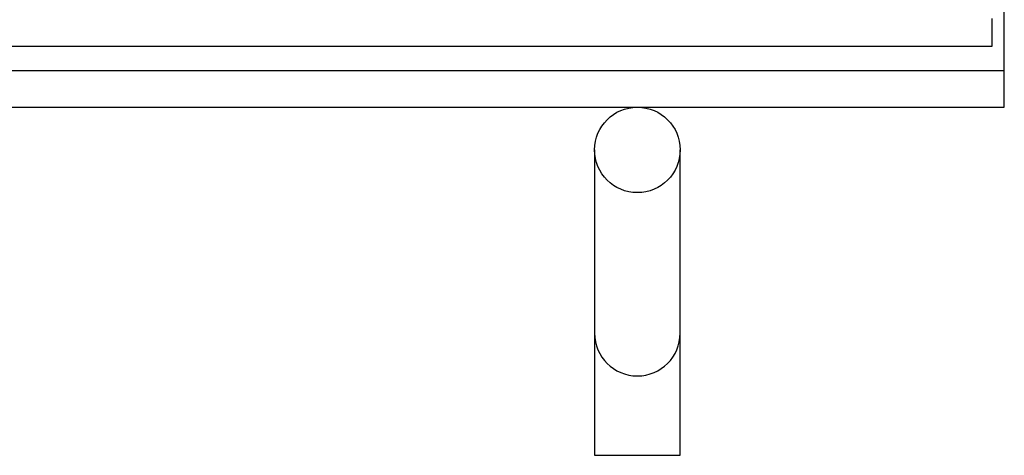
# Model space of a CAD drawing. Units: millimetres. Extents: x -182 to 173, y -128 to 105.
# Drawn here: x -58 to -42, y -8 to -1 of the extents above; entities that cross this region are included whole.
import ezdxf

# ---------------------------------------------------------------- set-up
doc = ezdxf.new("R2010")
doc.units = ezdxf.units.MM
doc.header["$LTSCALE"] = 0.25
doc.layers.add('16', color=7, linetype='Continuous')
doc.layers.add('19', color=7, linetype='Continuous')

msp = doc.modelspace()

# ---------------------------------------------------------------- linework, layer by layer
at = {"layer": '16', "color": 3, "linetype": 'Continuous', "lineweight": 25}
for p, q in [((-42.3, -1.65), (-42.3, -1.2)), ((-141.9, -1.65), (-42.3, -1.65))]:
    msp.add_line(p, q, dxfattribs=at)
at = {"layer": '19', "color": 6, "linetype": 'Continuous', "lineweight": 25}
for p, q in [((-42.1, -2.65), (-42.1, 3.35)), ((-142.1, -2.05), (-42.1, -2.05)), ((-142.1, -2.65), (-42.1, -2.65)), ((-48.8, -3.35), (-48.8, -8.35)), ((-47.4, -8.35), (-47.4, -3.35)), ((-48.8, -8.35), (-47.4, -8.35))]:
    msp.add_line(p, q, dxfattribs=at)
msp.add_circle((-48.1, -3.35), 0.7, dxfattribs=at)
msp.add_arc((-48.1, -6.35), 0.7, 180, 0, dxfattribs=at)

doc.saveas('drawing.dxf')
